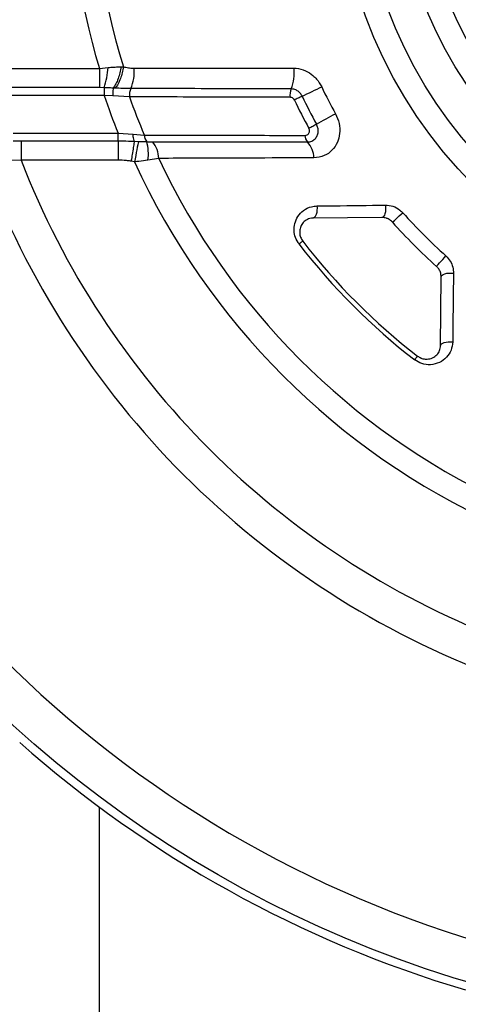
# Model space of a CAD drawing. Extents: x 5 to 415, y 5 to 292.
# Drawn here: x 171 to 173, y 210 to 214 of the extents above; entities that cross this region are included whole.
import ezdxf

# ---------------------------------------------------------------- set-up
doc = ezdxf.new("R2010")
doc.units = 0
doc.layers.get('0').update_dxf_attribs({"linetype": 'CONTINUOUS'})

msp = doc.modelspace()

# ---------------------------------------------------------------- linework, layer by layer
at = {"color": 0, "linetype": 'CONTINUOUS'}
for p, q in [((171.3271, 214.1427), (171.7478, 214.1427)), ((171.7478, 214.1427), (171.7859, 214.1469)), ((171.7478, 214.1427), (171.7478, 214.0606)), ((171.8399, 214.1496), (171.8502, 214.1498)), ((171.7478, 214.0606), (171.3271, 214.0606)), ((171.7679, 214.0602), (171.7478, 214.0606)), ((171.7679, 214.0602), (171.7679, 214.0278)), ((171.8156, 214.0584), (171.8072, 214.0588)), ((171.7679, 214.0278), (171.3271, 214.0278)), ((171.8049, 214.0255), (171.7679, 214.0278)), ((171.8761, 214.0213), (171.8049, 214.0255)), ((171.3794, 213.8664), (171.8281, 213.8664)), ((171.8281, 213.8664), (171.892, 213.8621)), ((171.8281, 213.8336), (171.8281, 213.8664)), ((171.892, 213.8621), (171.9395, 213.8586)), ((171.3794, 213.8338), (171.4134, 213.8336)), ((171.4134, 213.8336), (171.4134, 213.7515)), ((171.4134, 213.8336), (171.8281, 213.8336)), ((171.8281, 213.8336), (171.8281, 213.7515)), ((171.8971, 213.8323), (171.8971, 213.8324)), ((171.8971, 213.8324), (171.9147, 213.8315)), ((171.9501, 213.8301), (171.9747, 213.8296)), ((172.0016, 213.7589), (171.9552, 213.7507)), ((171.4134, 213.7515), (171.3735, 213.7499)), ((171.8281, 213.7515), (171.4134, 213.7515)), ((171.8982, 213.7441), (171.8833, 213.7468)), ((172.9543, 213.5065), (172.6605, 213.5041)), ((173.2051, 212.9595), (173.2075, 213.2533)), ((171.7481, 196.4613), (171.7481, 210.9906))]:
    msp.add_line(p, q, dxfattribs=at)
at = {"color": 0, "linetype": 'CONTINUOUS', "flags": 128}
for points in [[(172.6139, 214.0239), (172.6239, 214.0287), (172.6344, 214.0338), (172.6452, 214.0389), (172.656, 214.0441), (172.6668, 214.0493), (172.6774, 214.0544), (172.6876, 214.0593), (172.6973, 214.0639)], [(172.6139, 214.0239), (172.6098, 214.022), (172.6057, 214.02), (172.6014, 214.0179), (172.597, 214.0158), (172.5927, 214.0138), (172.5885, 214.0117), (172.5844, 214.0098), (172.5805, 214.0079)], [(172.6753, 213.9046), (172.6851, 213.91), (172.6952, 213.9156), (172.7057, 213.9214), (172.7162, 213.9272), (172.7267, 213.933), (172.737, 213.9386), (172.7469, 213.9441), (172.7563, 213.9493)], [(172.6753, 213.9046), (172.6714, 213.9025), (172.6673, 213.9002), (172.6631, 213.8979), (172.6589, 213.8956), (172.6547, 213.8933), (172.6506, 213.891), (172.6466, 213.8888), (172.6429, 213.8868)], [(171.9147, 213.8315), (171.9134, 213.8246), (171.9118, 213.8161), (171.9099, 213.8063), (171.9079, 213.7953), (171.9056, 213.7834), (171.9032, 213.7707), (171.9007, 213.7575), (171.8982, 213.7441)], [(172.6767, 213.5558), (172.6775, 213.5466), (172.6773, 213.5372), (172.6762, 213.5282), (172.6743, 213.5201), (172.6716, 213.5133), (172.6682, 213.5082), (172.6645, 213.5051), (172.6605, 213.5041)], [(172.9696, 213.5593), (172.9705, 213.55), (172.9704, 213.5404), (172.9694, 213.5312), (172.9676, 213.5229), (172.965, 213.5159), (172.9618, 213.5107), (172.9581, 213.5075), (172.9543, 213.5065)], [(172.9992, 213.4868), (173.0001, 213.4876), (173.003, 213.4902), (173.0077, 213.4944), (173.0139, 213.4999), (173.0211, 213.5064), (173.0289, 213.5133), (173.0367, 213.5202), (173.044, 213.5267)], [(172.6003, 213.3938), (172.6038, 213.3965), (172.607, 213.3989), (172.6098, 213.401), (172.6121, 213.4028), (172.6139, 213.4042), (172.6152, 213.4052), (172.616, 213.4058), (172.6162, 213.406)], [(173.1878, 213.2982), (173.1886, 213.2991), (173.1912, 213.302), (173.1954, 213.3067), (173.2009, 213.3129), (173.2073, 213.3201), (173.2143, 213.3279), (173.2212, 213.3357), (173.2277, 213.343)], [(173.2075, 213.2533), (173.2085, 213.2571), (173.2117, 213.2608), (173.2169, 213.264), (173.2239, 213.2666), (173.2322, 213.2684), (173.2414, 213.2694), (173.251, 213.2695), (173.2603, 213.2686)], [(173.2051, 212.9595), (173.2061, 212.9635), (173.2092, 212.9672), (173.2143, 212.9706), (173.2211, 212.9733), (173.2292, 212.9753), (173.2382, 212.9764), (173.2476, 212.9765), (173.2568, 212.9757)], [(173.0947, 212.8994), (173.0974, 212.9029), (173.0999, 212.906), (173.102, 212.9088), (173.1038, 212.9111), (173.1052, 212.9129), (173.1062, 212.9142), (173.1068, 212.915), (173.1069, 212.9152)]]:
    msp.add_lwpolyline(points, dxfattribs=at)
at = {"color": 0, "linetype": 'CONTINUOUS'}
for radius in [5.0095, 1.9833, 1.8833, 1.7307, 1.6307]:
    msp.add_circle((174.7481, 215.0471), radius, dxfattribs=at)
for centre, radius, start, end in [((174.7481, 215.0471), 3.1336, 163.2246, 196.7754), ((174.7481, 215.0471), 3.0336, 162.7952, 197.2048), ((171.383, 214.1855), 0.4047, 341.9714, 354.5238), ((171.722, 214.128), 0.1748, 335.9503, 5.1723), ((172.3958, 214.1248), 0.1847, 337.9656, 5.8196), ((171.9464, 214.0285), 0.0706, 156.3772, 185.8361), ((172.6367, 214.0282), 0.0749, 158.6058, 186.6739), ((174.7481, 215.0471), 2.2743, 205.6137, 208.8621), ((174.7481, 215.0471), 3.1497, 198.8822, 202.0158), ((174.7481, 215.0471), 3.0497, 199.6555, 202.9354), ((174.7481, 215.0471), 2.3668, 205.6137, 208.8621), ((174.7481, 215.0471), 2.4038, 205.6137, 208.8621), ((171.9871, 213.86), 0.0476, 181.6815, 218.9748), ((172.6692, 213.8581), 0.0435, 181.899, 222.2034), ((171.7581, 213.7779), 0.199, 352.1534, 15.2157), ((171.8865, 213.7556), 0.1151, 1.6121, 40.0123), ((172.5563, 213.7574), 0.1078, 2.0737, 41.5483), ((174.7481, 215.0471), 3.0336, 205.1287, 244.8713), ((174.7481, 215.0471), 4.8316, 195.5717, 254.4283), ((174.7481, 215.0471), 3.7328, 200.3602, 249.6398), ((174.7481, 215.0471), 3.5775, 201.2323, 248.7677), ((174.7481, 215.0471), 3.1336, 204.57, 245.43), ((174.7481, 215.0471), 2.2837, 221.7383, 228.2617), ((174.7481, 215.0471), 2.3437, 221.7383, 228.2617), ((174.7481, 215.0471), 2.7104, 217.5892, 232.4108), ((174.7481, 215.0471), 2.6904, 217.5892, 232.4108), ((174.7481, 215.0471), 5.0453, 228.5372, 253.4628)]:
    msp.add_arc(centre, radius, start, end, dxfattribs=at)
for points, knots in [([(171.7859, 214.1469), (171.7929, 214.1474), (171.8061, 214.1483), (171.8241, 214.1492), (171.8349, 214.1494), (171.8399, 214.1496)], [0, 0, 0, 0, 0.3755448, 0.7116097, 1, 1, 1, 1]), ([(171.8399, 214.1496), (171.8385, 214.141), (171.8357, 214.1238), (171.828, 214.0988), (171.8185, 214.076), (171.811, 214.0645), (171.8072, 214.0588)], [0, 0, 0, 0, 0.249937, 0.499918, 0.749939, 1, 1, 1, 1]), ([(171.8502, 214.1498), (171.8488, 214.1412), (171.8461, 214.124), (171.8381, 214.0989), (171.8279, 214.0759), (171.8197, 214.0642), (171.8156, 214.0584)], [0, 0, 0, 0, 0.250001, 0.500001, 0.750006, 1, 1, 1, 1]), ([(171.8502, 214.1498), (171.8574, 214.1482), (171.868, 214.1459), (171.8834, 214.1441), (171.8915, 214.1439), (171.8961, 214.1438)], [0, 0, 0, 0, 0.471734, 0.698313, 1, 1, 1, 1]), ([(171.8961, 214.1438), (171.9778, 214.1437), (172.2049, 214.1437), (172.4333, 214.1436), (172.5795, 214.1436)], [0, 0, 0, 0, 0.359632, 1, 1, 1, 1]), ([(172.5795, 214.1436), (172.5823, 214.1435), (172.5986, 214.1431), (172.6271, 214.1356), (172.6564, 214.1169), (172.6804, 214.0934), (172.6907, 214.0754), (172.6973, 214.0639)], [0, 0, 0, 0, 0.061607, 0.350594, 0.605123, 0.749518, 1, 1, 1, 1]), ([(171.8072, 214.0587), (171.8033, 214.0589), (171.7951, 214.0593), (171.782, 214.0598), (171.7728, 214.0601), (171.7679, 214.0602)], [0, 0, 0, 0, 0.30039, 0.631927, 1, 1, 1, 1]), ([(171.8072, 214.0587), (171.8072, 214.0586), (171.8066, 214.0557), (171.8057, 214.0487), (171.805, 214.0386), (171.8049, 214.0308), (171.8049, 214.0273), (171.8049, 214.0255)], [0, 0, 0, 0, 0.011026, 0.368048, 0.725079, 0.852494, 1, 1, 1, 1]), ([(171.8816, 214.0568), (171.8751, 214.0568), (171.8637, 214.0569), (171.8417, 214.0573), (171.8261, 214.058), (171.8156, 214.0584)], [0, 0, 0, 0, 0.311547, 0.541263, 1, 1, 1, 1]), ([(172.567, 214.0556), (172.4203, 214.0559), (172.1912, 214.0563), (171.9635, 214.0566), (171.8816, 214.0568)], [0, 0, 0, 0, 0.640379, 1, 1, 1, 1]), ([(172.6139, 214.0239), (172.6113, 214.0284), (172.6073, 214.0354), (172.5979, 214.0447), (172.5862, 214.0522), (172.5747, 214.0553), (172.5681, 214.0555), (172.567, 214.0556)], [0, 0, 0, 0, 0.245072, 0.387339, 0.641366, 0.936231, 1, 1, 1, 1]), ([(172.5623, 214.0195), (172.4693, 214.0198), (172.3081, 214.0203), (172.0795, 214.0208), (171.9439, 214.0211), (171.8761, 214.0213)], [0, 0, 0, 0, 0.405036, 0.702539, 1, 1, 1, 1]), ([(172.5805, 214.0079), (172.5803, 214.0084), (172.579, 214.0109), (172.5755, 214.0151), (172.5692, 214.0188), (172.5646, 214.0193), (172.5623, 214.0195)], [0, 0, 0, 0, 0.0641169, 0.3539069, 0.6781159, 1, 1, 1, 1]), ([(172.7563, 213.9493), (172.7623, 213.9357), (172.7744, 213.9085), (172.7761, 213.8652), (172.7658, 213.825), (172.743, 213.7917), (172.7082, 213.7667), (172.6793, 213.7632), (172.6641, 213.7613)], [0, 0, 0, 0, 0.1605231, 0.3229356, 0.4754798, 0.6442882, 0.8138353, 1, 1, 1, 1]), ([(172.6258, 213.8567), (172.6264, 213.8567), (172.6296, 213.8568), (172.6351, 213.8585), (172.6406, 213.863), (172.6441, 213.8687), (172.6456, 213.8748), (172.6454, 213.881), (172.6437, 213.8849), (172.6429, 213.8868)], [0, 0, 0, 0, 0.0474003, 0.2398657, 0.4205786, 0.5825218, 0.7266795, 0.8630718, 1, 1, 1, 1]), ([(172.637, 213.8289), (172.6376, 213.8289), (172.6439, 213.829), (172.6557, 213.8317), (172.6697, 213.8413), (172.6791, 213.8552), (172.6832, 213.8715), (172.6824, 213.8887), (172.6776, 213.8994), (172.6753, 213.9046)], [0, 0, 0, 0, 0.016289, 0.189693, 0.363957, 0.535698, 0.687581, 0.84583, 1, 1, 1, 1]), ([(171.8971, 213.8324), (171.8967, 213.8335), (171.8952, 213.8371), (171.8934, 213.8451), (171.8923, 213.8546), (171.8921, 213.8603), (171.892, 213.8621)], [0, 0, 0, 0, 0.163207, 0.531163, 0.843113, 1, 1, 1, 1]), ([(171.9395, 213.8586), (172.0534, 213.8584), (172.2811, 213.8578), (172.5109, 213.8571), (172.6258, 213.8567)], [0, 0, 0, 0, 0.499935, 1, 1, 1, 1]), ([(171.8281, 213.8336), (171.8428, 213.8335), (171.8647, 213.8333), (171.8876, 213.8326), (171.8958, 213.8324), (171.8971, 213.8323)], [0, 0, 0, 0, 0.636731, 0.943324, 1, 1, 1, 1]), ([(171.8971, 213.8323), (171.8961, 213.8258), (171.894, 213.8129), (171.8895, 213.7848), (171.8857, 213.7619), (171.8838, 213.7497), (171.8833, 213.7468)], [0, 0, 0, 0, 0.321618, 0.643253, 0.916321, 1, 1, 1, 1]), ([(171.9147, 213.8315), (171.9185, 213.8313), (171.9306, 213.8308), (171.9421, 213.8304), (171.9501, 213.8301)], [0, 0, 0, 0, 0.314675, 1, 1, 1, 1]), ([(171.9747, 213.8296), (172.0842, 213.8295), (172.2763, 213.8293), (172.4975, 213.8291), (172.6089, 213.829), (172.637, 213.8289)], [0, 0, 0, 0, 0.498256, 0.873537, 1, 1, 1, 1]), ([(172.6641, 213.7613), (172.636, 213.7612), (172.5246, 213.7607), (172.3033, 213.7598), (172.1112, 213.7592), (172.0016, 213.7589)], [0, 0, 0, 0, 0.12637, 0.501556, 1, 1, 1, 1]), ([(171.8833, 213.7468), (171.8823, 213.7469), (171.8756, 213.748), (171.8573, 213.7505), (171.8398, 213.7511), (171.8281, 213.7515)], [0, 0, 0, 0, 0.052498, 0.368035, 1, 1, 1, 1]), ([(171.9552, 213.7507), (171.9423, 213.749), (171.9235, 213.7465), (171.9042, 213.7447), (171.8982, 213.7441)], [0, 0, 0, 0, 0.688186, 1, 1, 1, 1]), ([(172.6003, 213.3938), (172.5948, 213.4025), (172.5837, 213.4201), (172.5781, 213.4509), (172.5812, 213.4822), (172.5947, 213.5127), (172.619, 213.5386), (172.6482, 213.5534), (172.669, 213.5552), (172.6767, 213.5558)], [0, 0, 0, 0, 0.128016, 0.255936, 0.391351, 0.542977, 0.711931, 0.892357, 1, 1, 1, 1]), ([(172.6767, 213.5558), (172.7008, 213.5561), (172.7981, 213.5573), (172.896, 213.5584), (172.9696, 213.5593)], [0, 0, 0, 0, 0.248086, 1, 1, 1, 1]), ([(172.9696, 213.5593), (172.9803, 213.5585), (173.0016, 213.5568), (173.0276, 213.5431), (173.0399, 213.5308), (173.044, 213.5267)], [0, 0, 0, 0, 0.399057, 0.798887, 1, 1, 1, 1]), ([(172.6605, 213.5041), (172.6559, 213.5037), (172.6433, 213.5026), (172.6262, 213.4936), (172.6121, 213.4782), (172.6043, 213.4598), (172.6025, 213.441), (172.6059, 213.4223), (172.6128, 213.4113), (172.6162, 213.406)], [0, 0, 0, 0, 0.1092832, 0.2976052, 0.474942, 0.6308088, 0.7645826, 0.88481, 1, 1, 1, 1]), ([(172.9992, 213.4868), (172.9967, 213.4893), (172.9904, 213.4957), (172.9812, 213.5008), (172.9685, 213.5055), (172.9606, 213.5061), (172.9543, 213.5065)], [0, 0, 0, 0, 0.190659, 0.486674, 0.583395, 1, 1, 1, 1]), ([(173.2277, 213.343), (173.2344, 213.3358), (173.2477, 213.3216), (173.2586, 213.295), (173.2597, 213.2773), (173.2603, 213.2686)], [0, 0, 0, 0, 0.336719, 0.673367, 1, 1, 1, 1]), ([(173.2075, 213.2533), (173.2072, 213.2585), (173.2066, 213.2688), (173.2003, 213.2838), (173.1929, 213.2934), (173.1886, 213.2975), (173.1878, 213.2982)], [0, 0, 0, 0, 0.343199, 0.678214, 0.940904, 1, 1, 1, 1]), ([(173.2603, 213.2686), (173.26, 213.2443), (173.2588, 213.1463), (173.2577, 213.0489), (173.2568, 212.9757)], [0, 0, 0, 0, 0.248086, 1, 1, 1, 1]), ([(173.2568, 212.9757), (173.2553, 212.9636), (173.2523, 212.9394), (173.2317, 212.9087), (173.2015, 212.8861), (173.1639, 212.8764), (173.1256, 212.8803), (173.1046, 212.8933), (173.0947, 212.8994)], [0, 0, 0, 0, 0.1690546, 0.3378385, 0.5181874, 0.6962891, 0.8572513, 1, 1, 1, 1]), ([(173.1069, 212.9152), (173.1117, 212.9121), (173.1177, 212.9082), (173.1304, 212.9036), (173.1394, 212.9022), (173.155, 212.9024), (173.172, 212.9068), (173.1899, 212.9198), (173.2022, 212.9376), (173.2042, 212.9523), (173.2051, 212.9595)], [0, 0, 0, 0, 0.1041684, 0.1290343, 0.259091, 0.282406, 0.4620296, 0.650327, 0.8272025, 1, 1, 1, 1])]:
    msp.add_open_spline(points, degree=3, knots=knots, dxfattribs=at)

doc.saveas('drawing.dxf')
